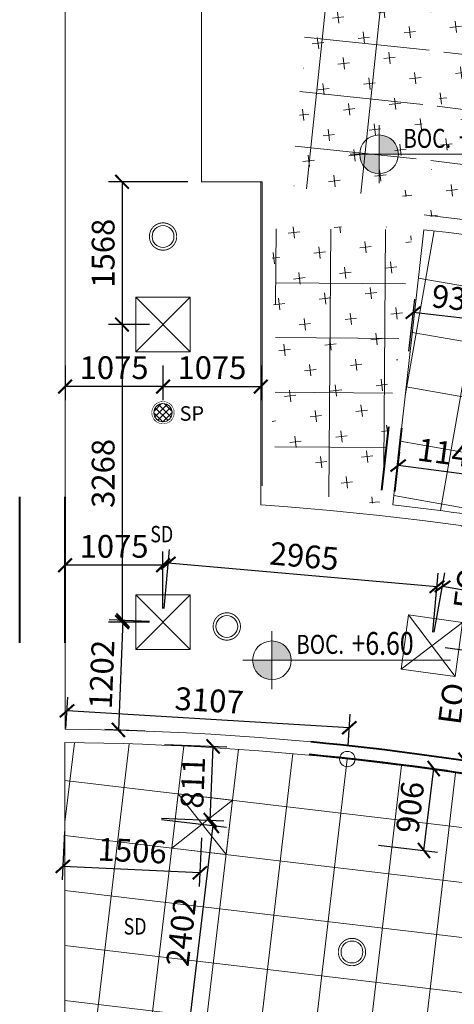
# Model space of a CAD drawing. Extents: x -57858 to 66823, y -250 to 80946.
# Drawn here: x -250 to 4527, y 28179 to 38990 of the extents above; entities that cross this region are included whole.
import ezdxf
from ezdxf.enums import TextEntityAlignment as Align

# ---------------------------------------------------------------- set-up
doc = ezdxf.new("R2010")
doc.units = 0
doc.header["$LTSCALE"] = 0.5
doc.set_wipeout_variables(frame=1)
doc.header["$PDMODE"] = 3
doc.linetypes.add('1st level reflected ceiling plan$0$HIDDEN', pattern=[0.375, 0.25, -0.125])
for name, color, linetype, lineweight in [('$0$06- General text', 1, 'Continuous', 9), ('$0$08- Note', 6, 'Continuous', 9), ('08hatch', 8, 'Continuous', 9), ('1st level reflected ceiling plan$0$A_CEILING', 42, 'Continuous', 18), ('1st level reflected ceiling plan$0$A_LIGHTING', 42, 'Continuous', 18), ('1st level reflected ceiling plan$0$A_SMOKE DETECTOR', 1, '1st level reflected ceiling plan$0$HIDDEN', 9), ('1st level reflected ceiling plan$0$A_SPEAKER', 35, 'Continuous', 13), ('1st level reflected ceiling plan$0$A_SPRINKLER', 1, 'Continuous', 13), ('1st level reflected ceiling plan$0$HATCH_1', 252, 'Continuous', 5), ('A_D_WALL', 7, 'Continuous', 40), ('A_FIRST', 2, 'Continuous', 15), ('HATCH_1', 252, 'Continuous', 5)]:
    doc.layers.add(name, color=color, linetype=linetype, lineweight=lineweight)
doc.layers.add('A-DIM', color=1, linetype='Continuous')
doc.layers.add('A-DIM @ 100', color=1, linetype='Continuous')
doc.styles.add('$0$Dim', font='VHARIAL.ttf')
doc.styles.add('$0$General text 2', font='VHARIAL.ttf')
doc.styles.add('1st level reflected ceiling plan$0$Symbol-legend of ceiling NO43-1st$0$ROMANS', font='ROMANS.shx', dxfattribs={"width": 0.85, "height": 1.9})
doc.styles.add('1st level reflected ceiling plan$0$Symbol-legend of ceiling NO43-1st$0$Standard', font='VHARIAL.ttf')
doc.styles.add('Arch-Dim', font='VHARIALN.ttf', dxfattribs={"width": 0.75})
doc.dimstyles.new('Annotative', dxfattribs={"dimscale": 100, "dimtxt": 2.5, "dimasz": 1.5, "dimexe": 1.5, "dimexo": 1.5, "dimgap": 0.8, "dimtad": 1, "dimdec": 0, "dimzin": 3, "dimdsep": 46, "dimtxsty": 'Arch-Dim', "dimblk": 'ARCHTICK', "dimcen": 2.5, "dimazin": 2, "dimtfac": 0.75, "dimtdec": 0, "dimtix": 1, "dimtmove": 2, "dimatfit": 3, "dimfxl": 1, "dimtolj": 1, "dimtzin": 0, "dimarcsym": 0})

# ---------------------------------------------------------------- blocks, each defined once
blk = doc.blocks.new('*U32')
at = {"layer": '$0$08- Note'}
h = blk.add_hatch(color=256, dxfattribs=at)
h.paths.add_polyline_path([(-5.270000000063035, 3.229999999994106), (-7.820000000018652, 3.230000000012296, 0.4142135623716743), (-5.270000000026656, 0.6800000000202999)])
h.paths.add_polyline_path([(-5.270000000026656, 5.780000000004293), (-5.269999999990276, 3.229999999994106), (-2.720000000034659, 3.229999999994106, 0.4142135623734502)])
for p, q in [((-5.270000000026656, 7.055000000000291), (-5.270000000026656, -0.5949999999756983)), ((-9.09500000001465, 3.230000000012296), (-1.445000000038661, 3.230000000012296)), ((-2.72000000002663, 3.230000000012296), (18.26979559158012, 3.230000000012296))]:
    blk.add_line(p, q, dxfattribs=at)
blk.add_circle((-5.270000000026656, 3.230000000012296), 2.55, dxfattribs=at)
at = {"layer": '$0$06- General text', "ltscale": 15, "style": '$0$General text 2', "width": 0.8, "flags": 8}
blk.add_attdef('LEVEL', (-2.075186563470197, 4.08000000001266), '', height=2.5, dxfattribs=at)
at = {"layer": '$0$06- General text', "color": 100, "ltscale": 15, "style": '$0$Dim', "width": 0.8, "flags": 8}
blk.add_attdef('HIGHLEVEL', (5.233507142760629, 3.951723580981366), '', height=3, dxfattribs=at)
blk = doc.blocks.new('setting out point-3')
for points in [[(-1.455191522836685e-11, 337.4999995330872, 0, 112.4999998395651, 0), (-1.455191522836685e-11, 168.7499997688283, 0, 0, 0), (-1.455191522836685e-11, 4.569301381707191e-09, 0, 0, 0)], [(-337.49999951871, 4.569301381707191e-09, 0, 112.4999998395651, 0), (-168.7499997593623, 4.569301381707191e-09, 0, 0, 0), (-1.455191522836685e-11, 4.569301381707191e-09, 0, 0, 0)], [(337.4999995186736, 4.569301381707191e-09, 0, 112.4999998395651, 0), (168.7499997593259, 4.569301381707191e-09, 0, 0, 0), (-2.182787284255028e-11, 4.569301381707191e-09, 0, 0, 0)]]:
    blk.add_lwpolyline(points, format="xyseb")
blk.add_circle((0, 0), 84.37499987967385)
blk = doc.blocks.new('_ArchTick')
at = {"color": 0, "linetype": 'ByBlock', "const_width": 0.15}
blk.add_lwpolyline([(-0.5, -0.5), (0.5, 0.5)], dxfattribs=at)
blk = doc.blocks.new('*D41')
at = {"layer": 'A-DIM', "color": 0, "lineweight": -2}
for p, q in [((3873.021809352258, 33818.95368071202), (3928.819316900218, 34243.33850875954)), ((5036.668124920758, 33946.38919809026), (3909.265815142279, 34094.61843422687)), ((5000.424119130736, 33670.7244445754), (5056.221626678696, 34095.10927262293))]:
    blk.add_line(p, q, dxfattribs=at)
at = {"layer": 'Defpoints', "color": 0}
for p in [(3909.265815142279, 34094.61843422687), (3853.46830759432, 33670.23360617935), (4980.870617372799, 33522.00437004273)]:
    blk.add_point(p, dxfattribs=at)
at = {"layer": 'A-DIM', "color": 0, "lineweight": -2, "xscale": 150, "yscale": 150, "zscale": 150}
for p, rotation in [((3909.265815142279, 34094.61843422687), 172.5097961251934), ((5036.668124920758, 33946.38919809026), 352.5097961251934)]:
    blk.add_blockref('_ArchTick', p, dxfattribs=dict(at, rotation=rotation))
at = {"layer": 'A-DIM', "color": 0, "insert": (4500.034653990706, 34226.37527722321), "char_height": 250, "attachment_point": 5, "rotation": 352.5097961251934, "style": 'Arch-Dim'}
blk.add_mtext('\\A1;1140', dxfattribs=at)
blk = doc.blocks.new('*D136')
at = {"layer": 'A-DIM', "color": 0, "lineweight": -2}
for p, q in [((4305.669167838558, 32263.80596613059), (4423.542080047584, 32915.18372373896)), ((7365.167991012228, 32230.4327472555), (4396.831979378464, 32767.58097809294)), ((7274.005179472321, 31726.65773529315), (7391.878091681348, 32378.03549290152))]:
    blk.add_line(p, q, dxfattribs=at)
at = {"layer": 'Defpoints', "color": 0}
for p in [(4396.831979378464, 32767.58097809294), (4278.959067169438, 32116.20322048457), (7247.295078803201, 31579.05498964713)]:
    blk.add_point(p, dxfattribs=at)
at = {"layer": 'A-DIM', "color": 0, "lineweight": -2, "xscale": 150, "yscale": 150, "zscale": 150}
for p, rotation in [((4396.831979378464, 32767.58097809294), 169.7427921089028), ((7365.167991012228, 32230.4327472555), 349.7427921089028)]:
    blk.add_blockref('_ArchTick', p, dxfattribs=dict(at, rotation=rotation))
at = {"layer": 'A-DIM', "color": 0, "insert": (5917.989648482145, 32703.41552175373), "char_height": 250, "attachment_point": 5, "rotation": 349.7427921089028, "style": 'Arch-Dim'}
blk.add_mtext('\\A1;3017', dxfattribs=at)
blk = doc.blocks.new('*D137')
at = {"layer": 'A-DIM', "color": 0, "lineweight": -2}
for p, q in [((1338.089430666798, 32524.38904826195), (1394.881042742302, 33172.7171312651)), ((4335.750679244942, 32764.53130348773), (1381.791612008849, 33023.28933330544)), ((4292.048497902891, 32265.63101844424), (4348.840109978395, 32913.95910144739))]:
    blk.add_line(p, q, dxfattribs=at)
at = {"layer": 'Defpoints', "color": 0}
for p in [(1381.791612008849, 33023.28933330544), (1324.999999933345, 32374.96125030228), (4278.959067169438, 32116.20322048457)]:
    blk.add_point(p, dxfattribs=at)
at = {"layer": 'A-DIM', "color": 0, "lineweight": -2, "xscale": 150, "yscale": 150, "zscale": 150}
for p, rotation in [((1381.791612008849, 33023.28933330544), 174.9938384961286), ((4335.750679244942, 32764.53130348773), 354.9938384961287)]:
    blk.add_blockref('_ArchTick', p, dxfattribs=dict(at, rotation=rotation))
at = {"layer": 'A-DIM', "color": 0, "insert": (2876.890691613329, 33100.76147272997), "char_height": 250, "attachment_point": 5, "rotation": 354.99383849612866, "style": 'Arch-Dim'}
blk.add_mtext('\\A1;2965', dxfattribs=at)
blk = doc.blocks.new('*D138')
at = {"layer": 'A-DIM', "color": 0, "lineweight": -2}
for p, q in [((250.0000000027934, 32524.96125030228), (250.0000000027912, 33150.02343858432)), ((1324.999999933344, 32524.96125030229), (1324.999999933342, 33150.02343858433)), ((1324.999999933342, 33000.02343858433), (250.0000000027918, 33000.02343858432))]:
    blk.add_line(p, q, dxfattribs=at)
at = {"layer": 'Defpoints', "color": 0}
for p in [(250.0000000027918, 33000.02343858432), (250.0000000027939, 32374.96125030228), (1324.999999933344, 32374.96125030229)]:
    blk.add_point(p, dxfattribs=at)
at = {"layer": 'A-DIM', "color": 0, "lineweight": -2, "xscale": 150, "yscale": 150, "zscale": 150, "rotation": 180.0000000000002}
blk.add_blockref('_ArchTick', (250.0000000027918, 33000.02343858432), dxfattribs=at)
at = {"layer": 'A-DIM', "color": 0, "lineweight": -2, "xscale": 150, "yscale": 150, "zscale": 150}
blk.add_blockref('_ArchTick', (1324.999999933342, 33000.02343858433), dxfattribs=at)
at = {"layer": 'A-DIM', "color": 0, "insert": (787.4999999680663, 33207.66668551474), "char_height": 250, "attachment_point": 5, "style": 'Arch-Dim'}
blk.add_mtext('\\A1;1075', dxfattribs=at)
blk = doc.blocks.new('*D139')
at = {"layer": 'A-DIM', "color": 0, "lineweight": -2}
for p, q in [((4605.935154335539, 33434.56835906757), (5121.771817772702, 33365.84155618012)), ((4794.7957306066, 32047.47641759711), (4973.085691751838, 33385.65155186178)), ((4427.645193190302, 32096.39322480291), (4943.481856627464, 32027.66642191545))]:
    blk.add_line(p, q, dxfattribs=at)
at = {"layer": 'Defpoints', "color": 0}
for p in [(4457.249028314674, 33454.37835474923), (4973.085691751838, 33385.65155186178), (4278.959067169438, 32116.20322048457)]:
    blk.add_point(p, dxfattribs=at)
at = {"layer": 'A-DIM', "color": 0, "lineweight": -2, "xscale": 150, "yscale": 150, "zscale": 150}
for p, rotation in [((4973.085691751838, 33385.65155186178), 82.41096822160993), ((4794.7957306066, 32047.47641759711), 262.4109682216099)]:
    blk.add_blockref('_ArchTick', p, dxfattribs=dict(at, rotation=rotation))
at = {"layer": 'A-DIM', "color": 0, "insert": (4668.903654979055, 32745.21415720166), "char_height": 250, "attachment_point": 5, "rotation": 82.41096822160993, "style": 'Arch-Dim'}
blk.add_mtext('\\A1;EQ', dxfattribs=at)
blk = doc.blocks.new('*D140')
at = {"layer": 'A-DIM', "color": 0, "lineweight": -2}
for p, q in [((4427.645323504373, 32096.39420291425), (4943.488122538293, 32027.67003619255)), ((4794.801866203356, 32047.47905376287), (4636.327314596754, 30857.97090581492)), ((4269.17077189777, 30906.88605496629), (4785.013570931691, 30838.16188824459))]:
    blk.add_line(p, q, dxfattribs=at)
at = {"layer": 'Defpoints', "color": 0}
for p in [(4278.959067169435, 32116.20322048457), (4120.484515562834, 30926.69507253662), (4636.327314596754, 30857.97090581492)]:
    blk.add_point(p, dxfattribs=at)
at = {"layer": 'A-DIM', "color": 0, "lineweight": -2, "xscale": 150, "yscale": 150, "zscale": 150}
for p, rotation in [((4794.801866203356, 32047.47905376287), 82.41134513389346), ((4636.327314596754, 30857.97090581492), 262.4113451338934)]:
    blk.add_blockref('_ArchTick', p, dxfattribs=dict(at, rotation=rotation))
at = {"layer": 'A-DIM', "color": 0, "insert": (4500.527345733391, 31481.37373766925), "char_height": 250, "attachment_point": 5, "rotation": 82.41134513389343, "style": 'Arch-Dim'}
blk.add_mtext('\\A1;EQ', dxfattribs=at)
blk = doc.blocks.new('*D257')
at = {"layer": 'A-DIM', "color": 0, "lineweight": -2}
for p, q in [((259.0077175798394, 31208.7231589841), (279.6545265077598, 31551.92131835493)), ((3371.646745418551, 31215.63580048999), (270.6468089307143, 31402.19202588331)), ((3360.007654067676, 31022.16693359078), (3380.654462995597, 31365.36509296161))]:
    blk.add_line(p, q, dxfattribs=at)
at = {"layer": 'Defpoints', "color": 0}
for p in [(270.6468089307143, 31402.19202588331), (250.0000000027942, 31058.99386651248), (3350.999936490631, 30872.43764111916)]:
    blk.add_point(p, dxfattribs=at)
at = {"layer": 'A-DIM', "color": 0, "lineweight": -2, "xscale": 150, "yscale": 150, "zscale": 150}
for p, rotation in [((270.6468089307143, 31402.19202588331), 176.5572340100385), ((3371.646745418551, 31215.63580048999), 356.5572340100386)]:
    blk.add_blockref('_ArchTick', p, dxfattribs=dict(at, rotation=rotation))
at = {"layer": 'A-DIM', "color": 0, "insert": (1833.621175690947, 31516.26753499831), "char_height": 250, "attachment_point": 5, "rotation": 356.55723401003854, "style": 'Arch-Dim'}
blk.add_mtext('\\A1;3107', dxfattribs=at)
blk = doc.blocks.new('*D329')
at = {"layer": 'A-DIM', "color": 0, "lineweight": -2}
for p, q in [((242.9322285203375, 30077.17034512129), (217.7942041328249, 29544.25617603656)), ((1747.593797483247, 30006.19415156181), (1722.455773095734, 29473.27998247709)), ((1729.523544578191, 29623.11337864187), (224.8619756152816, 29694.08957220134))]:
    blk.add_line(p, q, dxfattribs=at)
at = {"layer": 'Defpoints', "color": 0}
for p in [(250.0000000027942, 30227.00374128607), (1754.661568965703, 30156.02754772659), (224.8619756152816, 29694.08957220134)]:
    blk.add_point(p, dxfattribs=at)
at = {"layer": 'A-DIM', "color": 0, "lineweight": -2, "xscale": 150, "yscale": 150, "zscale": 150}
for p, rotation in [((224.8619756152816, 29694.08957220134), 177.2993102041637), ((1729.523544578191, 29623.11337864187), 357.2993102041638)]:
    blk.add_blockref('_ArchTick', p, dxfattribs=dict(at, rotation=rotation))
at = {"layer": 'A-DIM', "color": 0, "insert": (986.976593557933, 29866.01409461005), "char_height": 250, "attachment_point": 5, "rotation": 357.29931020416376, "style": 'Arch-Dim'}
blk.add_mtext('\\A1;1506', dxfattribs=at)
blk = doc.blocks.new('*D259')
at = {"layer": 'A-DIM', "color": 0, "lineweight": -2}
for p, q in [((1308.341051278977, 30209.24435948535), (2022.722183519683, 30124.06546958017)), ((1873.777212614129, 30141.82485138089), (1589.381132114481, 27756.64239339958)), ((1023.94497077933, 27824.06190150404), (1738.326103020034, 27738.88301159886))]:
    blk.add_line(p, q, dxfattribs=at)
at = {"layer": 'Defpoints', "color": 0}
for p in [(1159.396080373424, 30227.00374128607), (874.9999998737767, 27841.82128330476), (1589.381132114481, 27756.64239339958)]:
    blk.add_point(p, dxfattribs=at)
at = {"layer": 'A-DIM', "color": 0, "lineweight": -2, "xscale": 150, "yscale": 150, "zscale": 150}
for p, rotation in [((1873.777212614129, 30141.82485138089), 83.2004667853171), ((1589.381132114481, 27756.64239339958), 263.2004667853171)]:
    blk.add_blockref('_ArchTick', p, dxfattribs=dict(at, rotation=rotation))
at = {"layer": 'A-DIM', "color": 0, "insert": (1525.396389879056, 28973.81772706076), "char_height": 250, "attachment_point": 5, "rotation": 83.20046678531709, "style": 'Arch-Dim'}
blk.add_mtext('\\A1;2402', dxfattribs=at)
blk = doc.blocks.new('*D260')
at = {"layer": 'A-DIM', "color": 0, "lineweight": -2}
for p, q in [((1340.361125121918, 31031.42813429694), (2025.61022832531, 31005.14451282975)), ((1844.645183576815, 30200.72011981886), (1875.720447166311, 31010.89373052499)), ((1309.285861532423, 30221.25452359082), (1994.534964735814, 30194.97090212363))]:
    blk.add_line(p, q, dxfattribs=at)
at = {"layer": 'Defpoints', "color": 0}
for p in [(1190.471343962919, 31037.17735199218), (1875.720447166311, 31010.89373052499), (1159.396080373423, 30227.00374128606)]:
    blk.add_point(p, dxfattribs=at)
at = {"layer": 'A-DIM', "color": 0, "lineweight": -2, "xscale": 150, "yscale": 150, "zscale": 150}
for p, rotation in [((1875.720447166311, 31010.89373052499), 87.80342256800438), ((1844.645183576815, 30200.72011981886), 267.8034225680044)]:
    blk.add_blockref('_ArchTick', p, dxfattribs=dict(at, rotation=rotation))
at = {"layer": 'A-DIM', "color": 0, "insert": (1652.692143094593, 30613.76550003559), "char_height": 250, "attachment_point": 5, "rotation": 87.8034225680044, "style": 'Arch-Dim'}
blk.add_mtext('\\A1;811', dxfattribs=at)
blk = doc.blocks.new('*D266')
at = {"layer": 'A-DIM', "color": 0, "lineweight": -2}
for p, q in [((3798.195916447704, 30827.25754555412), (4448.712714138832, 30750.29538976555)), ((4193.27717475669, 29867.95183159865), (4299.751601662741, 30767.91886756891)), ((3691.721489541653, 29927.29050958385), (4342.238287232781, 29850.32835379528))]:
    blk.add_line(p, q, dxfattribs=at)
at = {"layer": 'Defpoints', "color": 0}
for p in [(3649.234803971614, 30844.88102335748), (4299.751601662741, 30767.91886756891), (3542.760377065563, 29944.91398738722)]:
    blk.add_point(p, dxfattribs=at)
at = {"layer": 'A-DIM', "color": 0, "lineweight": -2, "xscale": 150, "yscale": 150, "zscale": 150}
for p, rotation in [((4299.751601662741, 30767.91886756891), 83.25274315939497), ((4193.27717475669, 29867.95183159865), 263.252743159395)]:
    blk.add_blockref('_ArchTick', p, dxfattribs=dict(at, rotation=rotation))
at = {"layer": 'A-DIM', "color": 0, "insert": (4040.309261137028, 30342.33132393909), "char_height": 250, "attachment_point": 5, "rotation": 83.25274315939497, "style": 'Arch-Dim'}
blk.add_mtext('\\A1;906', dxfattribs=at)
blk = doc.blocks.new('*D313')
at = {"layer": 'A-DIM', "color": 0, "lineweight": -2}
for p, q in [((4027.231820566638, 35351.13304256534), (4091.491179259535, 35923.063172771)), ((4957.349853376317, 35246.62938881386), (5021.609212069215, 35818.55951901952)), ((5004.861301824148, 35669.49742624466), (4074.743269014468, 35774.00107999613))]:
    blk.add_line(p, q, dxfattribs=at)
at = {"layer": 'Defpoints', "color": 0}
for p in [(4074.743269014468, 35774.00107999613), (4010.483910321571, 35202.07094979048), (4940.60194313125, 35097.56729603899)]:
    blk.add_point(p, dxfattribs=at)
at = {"layer": 'A-DIM', "color": 0, "lineweight": -2, "xscale": 150, "yscale": 150, "zscale": 150}
for p, rotation in [((4074.743269014468, 35774.00107999613), 173.5894027251685), ((5004.861301824148, 35669.49742624466), 353.5894027251685)]:
    blk.add_blockref('_ArchTick', p, dxfattribs=dict(at, rotation=rotation))
at = {"layer": 'A-DIM', "color": 0, "insert": (4562.995742021992, 35928.17889892635), "char_height": 250, "attachment_point": 5, "rotation": 353.5894027251685, "style": 'Arch-Dim'}
blk.add_mtext('\\A1;936', dxfattribs=at)
blk = doc.blocks.new('*D318')
at = {"layer": 'A-DIM', "color": 0, "lineweight": -2}
for p, q in [((1599.686360163172, 37209.99999999206), (724.9999998737773, 37209.99999999206)), ((874.9999998737771, 37209.99999999206), (874.9999998737768, 35642.48062514729)), ((1174.99999993335, 35642.48062514729), (724.9999998737768, 35642.48062514729))]:
    blk.add_line(p, q, dxfattribs=at)
at = {"layer": 'Defpoints', "color": 0}
for p in [(1749.686360163172, 37209.99999999206), (874.9999998737768, 35642.48062514729), (1324.99999993335, 35642.48062514729)]:
    blk.add_point(p, dxfattribs=at)
at = {"layer": 'A-DIM', "color": 0, "lineweight": -2, "xscale": 150, "yscale": 150, "zscale": 150}
for p, rotation in [((874.9999998737771, 37209.99999999206), 90), ((874.9999998737768, 35642.48062514729), 270)]:
    blk.add_blockref('_ArchTick', p, dxfattribs=dict(at, rotation=rotation))
at = {"layer": 'A-DIM', "color": 0, "insert": (667.3567529433482, 36426.24031256967), "char_height": 250, "attachment_point": 5, "rotation": 90, "style": 'Arch-Dim'}
blk.add_mtext('\\A1;1568', dxfattribs=at)
blk = doc.blocks.new('*D319')
at = {"layer": 'A-DIM', "color": 0, "lineweight": -2}
for p, q in [((1324.99999993335, 35192.48062514728), (1324.99999993335, 34811.97937056134)), ((2399.99999987376, 35192.48062514729), (2399.99999987376, 34811.97937056134)), ((1324.99999993335, 34961.97937056134), (2399.99999987376, 34961.97937056134))]:
    blk.add_line(p, q, dxfattribs=at)
at = {"layer": 'Defpoints', "color": 0}
for p in [(1324.99999993335, 35342.48062514728), (2399.99999987376, 35342.48062514729), (2399.99999987376, 34961.97937056134)]:
    blk.add_point(p, dxfattribs=at)
at = {"layer": 'A-DIM', "color": 0, "lineweight": -2, "xscale": 150, "yscale": 150, "zscale": 150, "rotation": 180}
blk.add_blockref('_ArchTick', (1324.99999993335, 34961.97937056134), dxfattribs=at)
at = {"layer": 'A-DIM', "color": 0, "lineweight": -2, "xscale": 150, "yscale": 150, "zscale": 150}
blk.add_blockref('_ArchTick', (2399.99999987376, 34961.97937056134), dxfattribs=at)
at = {"layer": 'A-DIM', "color": 0, "insert": (1862.499999903555, 35169.62261749176), "char_height": 250, "attachment_point": 5, "style": 'Arch-Dim'}
blk.add_mtext('\\A1;1075', dxfattribs=at)
blk = doc.blocks.new('*D320')
at = {"layer": 'A-DIM', "color": 0, "lineweight": -2}
for p, q in [((250.0000000027939, 35192.48062514728), (250.0000000027939, 34811.97937056134)), ((1324.99999993335, 35192.48062514728), (1324.99999993335, 34811.97937056134)), ((1324.99999993335, 34961.97937056134), (250.0000000027939, 34961.97937056134))]:
    blk.add_line(p, q, dxfattribs=at)
at = {"layer": 'Defpoints', "color": 0}
for p in [(250.0000000027939, 35342.48062514728), (1324.99999993335, 35342.48062514728), (250.0000000027939, 34961.97937056134)]:
    blk.add_point(p, dxfattribs=at)
at = {"layer": 'A-DIM', "color": 0, "lineweight": -2, "xscale": 150, "yscale": 150, "zscale": 150, "rotation": 180}
blk.add_blockref('_ArchTick', (250.0000000027939, 34961.97937056134), dxfattribs=at)
at = {"layer": 'A-DIM', "color": 0, "lineweight": -2, "xscale": 150, "yscale": 150, "zscale": 150}
blk.add_blockref('_ArchTick', (1324.99999993335, 34961.97937056134), dxfattribs=at)
at = {"layer": 'A-DIM', "color": 0, "insert": (787.4999999680721, 35169.62261749176), "char_height": 250, "attachment_point": 5, "style": 'Arch-Dim'}
blk.add_mtext('\\A1;1075', dxfattribs=at)
blk = doc.blocks.new('*D321')
at = {"layer": 'A-DIM', "color": 0, "lineweight": -2}
for p, q in [((1174.99999993335, 35642.48062514728), (724.999999873777, 35642.48062514728)), ((874.999999873777, 35642.48062514728), (874.9999998737762, 32374.96125030229)), ((1174.999999933344, 32374.96125030229), (724.9999998737762, 32374.96125030229))]:
    blk.add_line(p, q, dxfattribs=at)
at = {"layer": 'Defpoints', "color": 0}
for p in [(1324.99999993335, 35642.48062514728), (874.9999998737762, 32374.96125030229), (1324.999999933344, 32374.96125030229)]:
    blk.add_point(p, dxfattribs=at)
at = {"layer": 'A-DIM', "color": 0, "lineweight": -2, "xscale": 150, "yscale": 150, "zscale": 150}
for p, rotation in [((874.999999873777, 35642.48062514728), 90), ((874.9999998737762, 32374.96125030229), 270)]:
    blk.add_blockref('_ArchTick', p, dxfattribs=dict(at, rotation=rotation))
at = {"layer": 'A-DIM', "color": 0, "insert": (667.2714869133346, 34008.72093772479), "char_height": 250, "attachment_point": 5, "rotation": 90, "style": 'Arch-Dim'}
blk.add_mtext('\\A1;3268', dxfattribs=at)
blk = doc.blocks.new('*D322')
at = {"layer": 'A-DIM', "color": 0, "lineweight": -2}
for p, q in [((1175.125492398498, 32381.09574222803), (734.263398759111, 32399.14060521563)), ((884.137906293958, 32393.00611328988), (834.9777601328043, 31191.95266250343)), ((1125.965346237344, 31180.04229144158), (685.1032525979573, 31198.08715442918))]:
    blk.add_line(p, q, dxfattribs=at)
at = {"layer": 'Defpoints', "color": 0}
for p in [(1324.999999933345, 32374.96125030228), (834.9777601328043, 31191.95266250343), (1275.839853772191, 31173.90779951583)]:
    blk.add_point(p, dxfattribs=at)
at = {"layer": 'A-DIM', "color": 0, "lineweight": -2, "xscale": 150, "yscale": 150, "zscale": 150}
for p, rotation in [((884.137906293958, 32393.00611328988), 87.65614301509495), ((834.9777601328043, 31191.95266250343), 267.6561430150949)]:
    blk.add_blockref('_ArchTick', p, dxfattribs=dict(at, rotation=rotation))
at = {"layer": 'A-DIM', "color": 0, "insert": (652.0883040358217, 31800.97129337486), "char_height": 250, "attachment_point": 5, "rotation": 87.65614301509494, "style": 'Arch-Dim'}
blk.add_mtext('\\A1;1202', dxfattribs=at)
blk = doc.blocks.new('1st level reflected ceiling plan$0$Symbol-legend of ceiling NO43-1st$0$lighting450x450')
for p, q in [((-300, 300), (300.0000000000073, -299.9999999999991)), ((-299.9999999999927, -299.9999999999991), (300, 300))]:
    blk.add_line(p, q)
blk.add_lwpolyline([(-299.9999999999927, -299.9999999999991), (300.0000000000073, -299.9999999999991), (300, 300), (-300, 300)], close=True)
blk = doc.blocks.new('1st level reflected ceiling plan$0$Symbol-legend of ceiling NO43-1st$0$sprinkler up')
at = {"const_width": 5}
blk.add_lwpolyline([(-0.2873261347631342, 75.11377533292762, -1), (-0.2873261347631342, -74.88622466707238, -1), (-0.2873261347631342, 75.11377533292762, -0.139261253560776)], format="xyb", dxfattribs=at)
blk.add_circle((-0.2873261347631342, 0.1137753329276165), 60)
blk = doc.blocks.new('1st level reflected ceiling plan$0$Symbol-legend of ceiling NO43-1st$0$FA024')
blk.add_wipeout([(3.750000000001306, -0.0007488390325525174), (1.8750000000013063, 3.2468464251577434), (-1.8749999999986933, 3.2468464251577434), (-3.749999999998693, -0.0007488390325525174), (-1.8749999999986933, -3.2483441032194373), (1.8750000000013063, -3.2483441032194373)])
at = {"color": 2, "style": '1st level reflected ceiling plan$0$Symbol-legend of ceiling NO43-1st$0$ROMANS', "width": 0.8}
blk.add_text('SD', height=3, dxfattribs=at).set_placement((1.534772309241816e-12, -0.0007488390342587081), align=Align.MIDDLE_CENTER)
blk = doc.blocks.new('1st level reflected ceiling plan$0$A$C31424D24')
for p, q in [((-4.547473508864641e-13, 600.0000000000036), (599.9999999999995, 3.637978807091713e-12)), ((0, 0), (599.9999999999995, 600))]:
    blk.add_line(p, q)
blk.add_lwpolyline([(0, 0), (599.9999999999995, 3.637978807091713e-12), (599.9999999999995, 600), (-4.547473508864641e-13, 600.0000000000036)], close=True)
blk = doc.blocks.new('1st level reflected ceiling plan$0$Symbol-legend of ceiling NO43-1st$0$speaker')
at = {"ltscale": 5}
blk.add_circle((0, 0), 120, dxfattribs=at)
at = {"color": 2, "insert": (182.7563749344699, 337.5145409504585), "char_height": 160, "attachment_point": 1, "style": '1st level reflected ceiling plan$0$Symbol-legend of ceiling NO43-1st$0$Standard'}
blk.add_mtext('{\\f.VnArialH|b0|i0|c0|p34;\\PSP}', dxfattribs=at)
blk.add_wipeout([(-104.68730453474018, 58.65635744957308), (-117.2202779654217, 25.678910290575914), (-119.46515386349347, 11.31711148544764), (-119.46515386349347, -1.8189894035458565e-12), (-118.26466667028217, -20.333927740832223), (-118.26466846285075, -20.33391731503889), (-114.94492814837486, -34.46249400387842), (-114.94492814837486, -34.46249400387842), (-107.2330097121212, -53.86168979972899), (-100.08151651369644, -66.20944080960908), (-100.08150919689251, -66.2094518696149), (-74.57823884735626, -94.01109663453917), (-74.57823055967128, -94.01110320909174), (-56.823965171035525, -105.69312646640083), (-45.83115358309078, -110.90313503794732), (-35.10280694279754, -114.75100411211133), (-18.913826593161502, -118.50007242025185), (-8.185452315956354e-12, -120.00000000000182), (-8.185452315956354e-12, -120.00000000000182), (11.082495247896077, -119.48714700368691), (11.08248565962458, -119.48714789300448), (11.082493213634734, -119.48714719236705), (28.516936146139415, -116.56236250538586), (47.90215106656797, -110.02446965650597), (61.714763128737104, -102.9139835589076), (75.4536087797851, -93.30998297131009), (92.35609257384567, -76.61822344905704), (104.02458338338874, -59.82379168784428), (115.38654434903219, -32.95368542648157), (118.98429639839287, -15.580026013369206), (118.1586717037726, 20.941067336641026), (115.45771276575397, 32.703464081016136), (108.60111820235943, 51.04700897403109), (100.40166437270818, 65.72294721927756), (88.24053335780627, 81.324094048), (88.24052598657272, 81.32410204614371), (68.6341673737461, 98.43450141546782), (54.25649362723925, 107.03379325837341), (54.256487051181466, 107.03379659183975), (28.77714604315406, 116.4983942619383), (9.520702923180579, 119.62172133792319), (-20.611297547002323, 118.21664186327052), (-35.27786256193485, 114.69730778471421), (-49.95208573746186, 109.10906988182705), (-68.17124931894523, 98.75566194550629), (-83.14585753396932, 86.526102275222), (-96.24418135295218, 71.67326946429421), (-96.24418135295218, 71.67326946429421), (-102.70789760730804, 62.057133104006425)])
at = {"lineweight": 5, "ltscale": 5}
h = blk.add_hatch(dxfattribs=at)
h.set_pattern_fill('_USER', color=250, scale=50, angle=45, style=0, double=1, pattern_type=0)
h.set_pattern_definition([(45.00000000000001, (68568.76999460619, 2120.179910101604), (-35.35533905932738, 35.35533905932738), []), (135, (68568.76999460619, 2120.179910101604), (-35.35533905932738, -35.35533905932738), [])])
h.paths.add_polyline_path([(-100, 0, 1), (100, 0, 1)])
at = {"ltscale": 5}
blk.add_circle((0, 0), 100, dxfattribs=at)

msp = doc.modelspace()

# ---------------------------------------------------------------- hatches: boundary and pattern name
at = {"layer": '08hatch'}
h = msp.add_hatch(dxfattribs=at)
h.set_pattern_fill('_USER', color=256, scale=599.9999999999998, angle=-0.4432840865138838, style=0, double=1, pattern_type=0)
h.set_pattern_definition([(173.9729631266465, (4394.718419886009, 39845.23256422645), (-62.99864943022656, -596.6834756970964), []), (263.9729631266465, (4394.718419886009, 39845.23256422645), (596.6834756970964, -62.99864943022686), [])])
h.paths.add_polyline_path([(4056.739825570585, 37033.35700873044), (2739.003239131111, 37147.32455370569), (2954.55366004226, 39639.60142018127), (3378.078051805791, 39602.97191800248), (3408.058166260198, 39949.61353156626), (4394.742593121489, 39845.43805354844)])
at = {"layer": '08hatch', "extrusion": (0, 0, -1)}
h = msp.add_hatch(dxfattribs=at)
h.set_pattern_fill('_USER', color=256, scale=599.9999999999998, angle=0.4432840865138838, style=0, double=1, pattern_type=0)
h.set_pattern_definition([(186.9984701508359, (-4553.612363621109, 39826.4536283209), (73.10570488873921, -595.5296431855601), []), (276.9984701508359, (-4553.612363621109, 39826.4536283209), (595.5296431855601, 73.10570488873918), [])])
edge = h.paths.add_edge_path()
edge.add_line((-4553.612363621141, 39826.45362832089), (-4682.538864379575, 39810.50038072353))
edge.add_line((-4682.538864379578, 39810.50038072353), (-5425.693393823964, 39710.15978731671))
edge.add_ellipse((311.1274802819389, 23.6523899861113), major_axis=(-310.2335357499244, 40097.80216287733), ratio=1, start_angle=367.7820420071061, end_angle=368.8860993723886)
edge.add_line((-6189.317649459492, 39592.25353098141), (-5693.850636966612, 36613.47896245705))
edge.add_line((-5693.850636966603, 36613.47896245706), (-4193.250277649454, 36828.34980497984))
edge.add_line((-4193.250277649455, 36828.34980497984), (-4553.612363621131, 39826.4536283209))
at = {"layer": '08hatch'}
h = msp.add_hatch(dxfattribs=at)
h.set_pattern_fill('_USER', color=256, scale=599.9999999999999, angle=-0.4043943967599093, style=0, double=1, pattern_type=0)
h.set_pattern_definition([(359.5956056032401, (2547.051630874437, 33699.41268457292), (4.234773060244947, 599.9850553948223), []), (89.59560560324009, (2547.051630874437, 33699.41268457292), (-599.9850553948223, 4.23477306024499), [])])
h.paths.add_polyline_path([(3702.530047781675, 33691.25716665189), (2931.276865845208, 33772.76860760008), (2963.428556997642, 34147.48139739539), (2551.640399877175, 34182.81428703378), (2568.191718613289, 36694.55233730276), (4060.189831121916, 36684.0216193191)])
at = {"layer": '1st level reflected ceiling plan$0$HATCH_1'}
h = msp.add_hatch(dxfattribs=at)
h.set_pattern_fill('_USER', color=256, scale=600, angle=80.04, style=0, double=1, pattern_type=0)
h.set_pattern_definition([(80.04, (5982.925370936305, 35828.37181763623), (-590.9572453849847, 103.7763659365221), []), (170.04, (5982.925370936305, 35828.37181763623), (-103.7763659365221, -590.9572453849847), [])])
edge = h.paths.add_edge_path()
edge.add_arc((-2.0640131674445, -6.042925745965476), 36929.51259333768, 76.60898896351253, 83.48079834106527)
edge.add_line((4190.771971551855, 36684.67833708464), (3945.192591760131, 34498.93839947711))
edge.add_line((3945.192591760131, 34498.93839947711), (3867.035677283175, 33803.31529986018))
edge.add_line((3867.035677283175, 33803.31529986019), (3851.404294387679, 33664.19067993716))
edge.add_arc((-2.064013274654826, -6.042926246122079), 33890.02580543591, 80.9750778942605, 83.47105795179817, ccw=False)
edge.add_line((5314.063292161485, 33464.43121986523), (5314.058792659873, 33464.40580563928))
edge.add_arc((-2.064013203776994, -6.042926233702019), 33889.99999999942, 77.24779261690458, 80.97507866736947, ccw=False)
edge.add_line((7478.645509459916, 33048.02013774513), (7478.650834245813, 33048.04539068072))
edge.add_arc((-2.064013272493867, -6.042926246573188), 33890.02580543589, 77.0075827281193, 77.24779326052908, ccw=False)
edge.add_line((7617.162783097974, 33016.39235824722), (7713.176654167019, 33416.33073937627))
edge.add_line((7713.176654167019, 33416.33073937627), (7936.822096178836, 33362.63980685342))
edge.add_line((7936.822096178836, 33362.63980685342), (8550.63697134884, 35919.43836888585))
h = msp.add_hatch(dxfattribs=at)
h.set_pattern_fill('_USER', color=256, scale=600, angle=83.25, style=0, double=1, pattern_type=0)
h.set_pattern_definition([(83.25, (3280.10105921624, 30278.09574371057), (-595.8410741729558, 70.52243847470262), []), (173.25, (3280.10105921624, 30278.09574371057), (-70.52243847470253, -595.8410741729558), [])])
edge = h.paths.add_edge_path()
edge.add_line((7005.218526800833, 30253.19684283999), (5509.117396247535, 24021.30287286355))
edge.add_arc((-2.084514379316261, -6.354841415784904), 24651.60606804888, 77.08157268423294, 89.4188871482893)
edge.add_line((247.9359866671429, 24643.98332022656), (247.9359866671394, 31052.95094027134))
edge.add_arc((-2.064013204057574, -6.042925117712002), 31059.99999887653, 76.96155970702989, 89.53882486994019, ccw=False)
at = {"layer": 'HATCH_1'}
h = msp.add_hatch(dxfattribs=at)
h.set_pattern_fill('CROSS', color=256, scale=39.99999999999999, angle=1.590277340731758e-15, style=0)
h.set_pattern_definition([(6.779999999999728, (-102001.814567717, -12122.94499181717), (222.2371546211237, 282.2102888023517), [127, -381]), (96.77999999999972, (-101931.2619955164, -12178.50428047245), (-282.2102888023517, 222.2371546211236), [127, -380.9999999999999])])
h.paths.add_polyline_path([(4397.64045270631, 39857.0018221955), (3397.123301465992, 39954.8405989119), (3395.927823636768, 39607.86242514785), (2959.087116381357, 39640.02905445538), (2762.825119231009, 37146.15913170504), (4081.403999313243, 37042.38991662118)])
h.paths.add_polyline_path([(6194.120609664384, 39617.70894738236), (4556.652344459839, 39839.24709131891), (4219.496442761676, 36838.44498746478), (5721.714280187818, 36635.19025499722)])
h = msp.add_hatch(dxfattribs=at)
h.set_pattern_fill('CROSS', color=256, scale=39.99999999999999, angle=1.590277340731758e-15, style=0)
h.set_pattern_definition([(6.779999999999728, (-102001.8145677377, -12122.94499181504), (222.2371546211237, 282.2102888023517), [127, -381]), (96.77999999999972, (-101931.2619955371, -12178.50428047032), (-282.2102888023517, 222.2371546211236), [127, -380.9999999999999])])
h.paths.add_polyline_path([(4070.001458374431, 36716.99489612912), (2524.999999794582, 36716.99489612909), (2524.999999794585, 34154.22155163255), (2936.087976602488, 34121.86984531587), (2906.71848861844, 33750.08682871419, -0.006087485982781015), (3727.578191706616, 33669.31145928434), (3744.881279764955, 33823.31481797349), (3813.714621712716, 34570.3000728729), (3828.62083099017, 34568.62528184841)])

# ---------------------------------------------------------------- linework, layer by layer
at = {"layer": '1st level reflected ceiling plan$0$A_CEILING'}
msp.add_line((250.0000000000036, 39209.99999999207), (249.9999998737803, 31198.99838136033), dxfattribs=at)
for points in [[(3478.475703276023, 42607.24600110894), (3282.430324251955, 40116.12861036935, -0.1182430997261949), (21124.02379133402, 34261.50682481117), (22429.65084055357, 36392.14157182842, 0.1182673836238997)], [(8550.63697134884, 35919.43836888585, 0.02999291357450704), (4190.771971551855, 36684.67833708464), (3945.192591760131, 34498.93839947711), (3867.035677283175, 33803.31529986019), (3851.404294387679, 33664.19067993716, -0.01089119811781772), (5314.063292161485, 33464.43121986523), (5314.058792659873, 33464.40580563927, -0.01626478745536651), (7478.645509459916, 33048.02013774513), (7478.650834245813, 33048.04539068072, -0.001048116555931481), (7617.162783097974, 33016.39235824722), (7713.176654167019, 33416.33073937627), (7936.822096178836, 33362.63980685342)], [(7005.218526800833, 30253.19684283999), (5509.117396247535, 24021.30287286355, 0.05388374864244659), (247.9359866671429, 24643.98332022656), (247.9359866671394, 31052.95094027134, -0.05493383057113958)]]:
    msp.add_lwpolyline(points, format="xyb", close=True, dxfattribs=at)
msp.add_arc((-0.2754575270955684, -0.8537502390972804), 33750.89698307042, 58.31419146122074, 85.92183150189308, dxfattribs=at)
at = {"layer": '1st level reflected ceiling plan$0$A_LIGHTING', "ltscale": 2}
for p, q in [((1749.686360163168, 39209.99999999205), (1749.686360163172, 37209.99999999206)), ((1749.686360163172, 37209.99999999206), (2414.999999873768, 37209.99999999205)), ((2399.999999873777, 33664.58438578449), (2399.999999873741, 37209.99999999205)), ((2414.999999873783, 37209.99999999205), (2414.999999873777, 33873.55235811519)), ((2399.999999873777, 33664.58438578449), (2399.999999873777, 33664.58438578449)), ((2399.999999873777, 33664.58438578449), (2399.999999873777, 33664.58438578449))]:
    msp.add_line(p, q, dxfattribs=at)
at = {"layer": 'A_D_WALL'}
for p, q in [((3729.975070566479, 33824.98960899775), (3808.131985043556, 34520.61270861468)), ((3947.256604966768, 34504.98132571929), (3869.099690489812, 33809.35822610236)), ((-250.0000001262234, 32150.00000003223), (-249.9999999970169, 33750.00000005202)), ((249.9999998737766, 32149.99999999185), (250.0000000029831, 33750.00000001164))]:
    msp.add_line(p, q, dxfattribs=at)
for centre, radius, start, end in [((-1.126395914655366e-10, 1.19712480249118e-08), 40249.99999999969, 58.98527155102904, 85.00269225005962), ((-1.126395914655366e-10, 1.19712480249118e-08), 40109.99999999969, 58.98527155102904, 85.00269225005962), ((0.3442670064513937, 0.9701112684643257), 31198.97466340486, 65.37763576205386, 84.57431549318802), ((2.377963400993757e-07, 6.707235068598862e-07), 31059.99999929949, 65.37365326363833, 84.58630208616576)]:
    msp.add_arc(centre, radius, start, end, dxfattribs=at)

# ---------------------------------------------------------------- block references
ref = msp.add_blockref('*U32', (4138.340344023243, 37243.11449613099), dxfattribs=dict(xscale=83.33333333333576, yscale=83.33333333333402, zscale=83.33333333333333))
ref.add_attrib('LEVEL', 'BOC.', (3965.408130400716, 37583.11449613205), dxfattribs={"layer": '$0$06- General text', "ltscale": 15, "height": 208.3333333333348, "style": '$0$General text 2', "width": 0.8000000000000258})
ref.add_attrib('HIGHLEVEL', '+6.60', (4574.46593925331, 37572.42479454611), dxfattribs={"layer": '$0$06- General text', "color": 100, "ltscale": 15, "height": 250.0000000000018, "style": '$0$Dim', "width": 0.8000000000000258})
ref = msp.add_blockref('*U32', (2961.607077717366, 31687.32157190221), dxfattribs=dict(xscale=83.33333333333576, yscale=83.33333333333394, zscale=83.33333333333334))
ref.add_attrib('LEVEL', 'BOC.', (2788.674864094857, 32027.32157190326), dxfattribs={"layer": '$0$06- General text', "ltscale": 15, "height": 208.3333333333334, "style": '$0$General text 2', "width": 0.8})
ref.add_attrib('HIGHLEVEL', '+6.60', (3397.732672947415, 32016.63187031733), dxfattribs={"layer": '$0$06- General text', "color": 100, "ltscale": 15, "height": 250.0000000000001, "style": '$0$Dim', "width": 0.8})
at = {"layer": '1st level reflected ceiling plan$0$A_LIGHTING', "ltscale": 2}
for p in [(1024.99999993335, 35342.48062514728), (1024.999999933345, 32074.96125030228)]:
    msp.add_blockref('1st level reflected ceiling plan$0$A$C31424D24', p, dxfattribs=at)
at = {"layer": '1st level reflected ceiling plan$0$A_LIGHTING', "ltscale": 2, "rotation": 352.1769056503684}
msp.add_blockref('1st level reflected ceiling plan$0$A$C31424D24', (3940.916678769861, 31859.82977481378), dxfattribs=at)
at = {"layer": '1st level reflected ceiling plan$0$A_LIGHTING', "ltscale": 500, "rotation": 83.24999999996966}
msp.add_blockref('1st level reflected ceiling plan$0$Symbol-legend of ceiling NO43-1st$0$lighting450x450', (1755.237154546715, 30156.48130281132), dxfattribs=at)
at = {"layer": '1st level reflected ceiling plan$0$A_SMOKE DETECTOR', "xscale": 59.99999999999272, "yscale": 59.99999999999636, "zscale": 60.00000000000001}
msp.add_blockref('1st level reflected ceiling plan$0$Symbol-legend of ceiling NO43-1st$0$FA024', (1311.577755085425, 33341.84109401311), dxfattribs=at)
at = {"layer": '1st level reflected ceiling plan$0$A_SPEAKER'}
msp.add_blockref('1st level reflected ceiling plan$0$Symbol-legend of ceiling NO43-1st$0$speaker', (1324.999999933349, 34675.60078143562), dxfattribs=at)
at = {"layer": '1st level reflected ceiling plan$0$A_SPRINKLER', "ltscale": 500, "xscale": -2, "yscale": 2, "zscale": 2}
for p in [(1324.999999933349, 36609.13291819226), (2025.820716225287, 32327.54211693054), (3401.140847846435, 28753.00428837497)]:
    msp.add_blockref('1st level reflected ceiling plan$0$Symbol-legend of ceiling NO43-1st$0$sprinkler up', p, dxfattribs=at)
at = {"layer": 'A_FIRST', "rotation": 173.568688916644}
msp.add_blockref('setting out point-3', (3350.999935674938, 30872.4376412157), dxfattribs=at)

# ---------------------------------------------------------------- dimensions: what is measured, and where the dimension line sits
at = {"layer": 'A-DIM @ 100'}
dim = msp.add_linear_dim(base=(874.9999998737768, 35642.48062514729), p1=(1749.686360163172, 37209.99999999206), p2=(1324.99999993335, 35642.48062514729), angle=90, dimstyle='Annotative', override={"dimscale": 100, "dimtix": 1, "dimtofl": 1, "dimtmove": 2, "dimatfit": 3, "dimfxl": 1.8}, dxfattribs=at)
dim.commit()
dim.dimension.update_dxf_attribs({"geometry": '*D318', "text_midpoint": (667.3567529433482, 36426.24031256967)})
for p1, p2, distance, picture, middle in [((4940.601943131251, 35097.56729603899), (4010.483910321571, 35202.07094979047), -575.5287473416848, '*D313', (4562.995742021992, 35928.17889892635)), ((7247.295078803201, 31579.05498964713), (4278.959067169438, 32116.20322048457), -661.9569521800837, '*D136', (5917.989648482145, 32703.41552175373)), ((1324.999999933345, 32374.96125030228), (1275.839853772192, 31173.90779951583), -441.23123494189036, '*D322', (652.0883040358217, 31800.97129337486)), ((3350.999936490631, 30872.43764111916), (250.000000002794, 31058.99386651248), -343.8186546923123, '*D257', (1833.621175690947, 31516.26753499831)), ((1159.396080373424, 30227.00374128607), (1190.471343962919, 31037.17735199218), -685.7529892012748, '*D260', (1652.692143094593, 30613.76550003559)), ((3542.760377065563, 29944.91398738722), (3649.234803971614, 30844.88102335748), -655.0536447512856, '*D266', (4040.309261137028, 30342.33132393909)), ((1754.661568965704, 30156.02754772659), (250.0000000027939, 30227.00374128607), 533.5067308679183, '*D329', (986.976593557933, 29866.01409461005))]:
    dim = msp.add_aligned_dim(p1=p1, p2=p2, distance=distance, dimstyle='Annotative', override={"dimscale": 100, "dimtix": 1, "dimtofl": 1, "dimtmove": 2, "dimatfit": 3, "dimfxl": 1.8}, dxfattribs=at)
    dim.commit()
    dim.dimension.update_dxf_attribs({"geometry": picture, "text_midpoint": middle})
for p1, p2, distance, text, picture, middle in [((4980.870617372799, 33522.00437004273), (3853.46830759432, 33670.23360617935), -428.03719946458955, '1140', '*D41', (4500.034653990706, 34226.37527722321)), ((4278.959067169438, 32116.20322048457), (4457.249028314675, 33454.37835474923), -520.3948854294343, 'EQ', '*D139', (4668.903654979055, 32745.21415720166)), ((4278.959067169435, 32116.20322048457), (4120.484515562834, 30926.69507253662), 520.4006191452328, 'EQ', '*D140', (4500.527345733391, 31481.37373766925))]:
    dim = msp.add_aligned_dim(p1=p1, p2=p2, distance=distance, text=text, dimstyle='Annotative', override={"dimscale": 100, "dimtix": 1, "dimtofl": 1, "dimtmove": 2, "dimatfit": 3, "dimfxl": 1.8}, dxfattribs=at)
    dim.commit()
    dim.dimension.update_dxf_attribs({"geometry": picture, "text_midpoint": middle})

# ---------------------------------------------------------------- next in the draw order: block references
at = {"layer": '1st level reflected ceiling plan$0$A_SMOKE DETECTOR', "xscale": 59.99999999999272, "yscale": 60, "zscale": 60.00000000000001}
msp.add_blockref('1st level reflected ceiling plan$0$Symbol-legend of ceiling NO43-1st$0$FA024', (1018.351203424137, 29035.32159293964), dxfattribs=at)

# ---------------------------------------------------------------- next in the draw order: dimensions: what is measured, and where the dimension line sits
at = {"layer": 'A-DIM @ 100'}
for p1, p2, distance, picture, middle in [((1324.99999993335, 35642.48062514728), (1324.999999933344, 32374.96125030229), -450.0000000595678, '*D321', (667.2714869133346, 34008.72093772479)), ((1324.999999933344, 32374.96125030229), (250.0000000027939, 32374.96125030228), -625.0621882820415, '*D138', (787.4999999680663, 33207.66668551474)), ((4278.959067169438, 32116.20322048457), (1324.999999933345, 32374.96125030228), -650.8107178071702, '*D137', (2876.890691613329, 33100.76147272997))]:
    dim = msp.add_aligned_dim(p1=p1, p2=p2, distance=distance, dimstyle='Annotative', override={"dimscale": 100, "dimtix": 1, "dimtofl": 1, "dimtmove": 2, "dimatfit": 3, "dimfxl": 1.8}, dxfattribs=at)
    dim.commit()
    dim.dimension.update_dxf_attribs({"geometry": picture, "text_midpoint": middle})
for base, p2, picture, middle in [((250.0000000027939, 34961.97937056134), (250.0000000027939, 35342.48062514728), '*D320', (787.4999999680721, 35169.62261749176)), ((2399.99999987376, 34961.97937056134), (2399.99999987376, 35342.48062514729), '*D319', (1862.499999903555, 35169.62261749176))]:
    dim = msp.add_linear_dim(base=base, p1=(1324.99999993335, 35342.48062514728), p2=p2, dimstyle='Annotative', override={"dimscale": 100, "dimtix": 1, "dimtofl": 1, "dimtmove": 2, "dimatfit": 3, "dimfxl": 1.8}, dxfattribs=at)
    dim.commit()
    dim.dimension.update_dxf_attribs({"geometry": picture, "text_midpoint": middle})

# ---------------------------------------------------------------- next in the draw order: linework, layer by layer
at = {"layer": '1st level reflected ceiling plan$0$A_CEILING'}
msp.add_arc((-1.318276190431789e-07, -1.139051164500415e-08), 31200.00000001344, 58.29856779603485, 89.54089428968398, dxfattribs=at)

# ---------------------------------------------------------------- next in the draw order: dimensions: what is measured, and where the dimension line sits
at = {"layer": 'A-DIM @ 100'}
dim = msp.add_aligned_dim(p1=(1159.396080373424, 30227.00374128607), p2=(874.9999998737769, 27841.82128330475), distance=719.4413425617045, dimstyle='Annotative', override={"dimscale": 100, "dimtix": 1, "dimtofl": 1, "dimtmove": 2, "dimatfit": 3, "dimfxl": 1.8}, dxfattribs=at)
dim.commit()
dim.dimension.update_dxf_attribs({"geometry": '*D259', "text_midpoint": (1525.396389879056, 28973.81772706076)})

doc.saveas('drawing.dxf')
